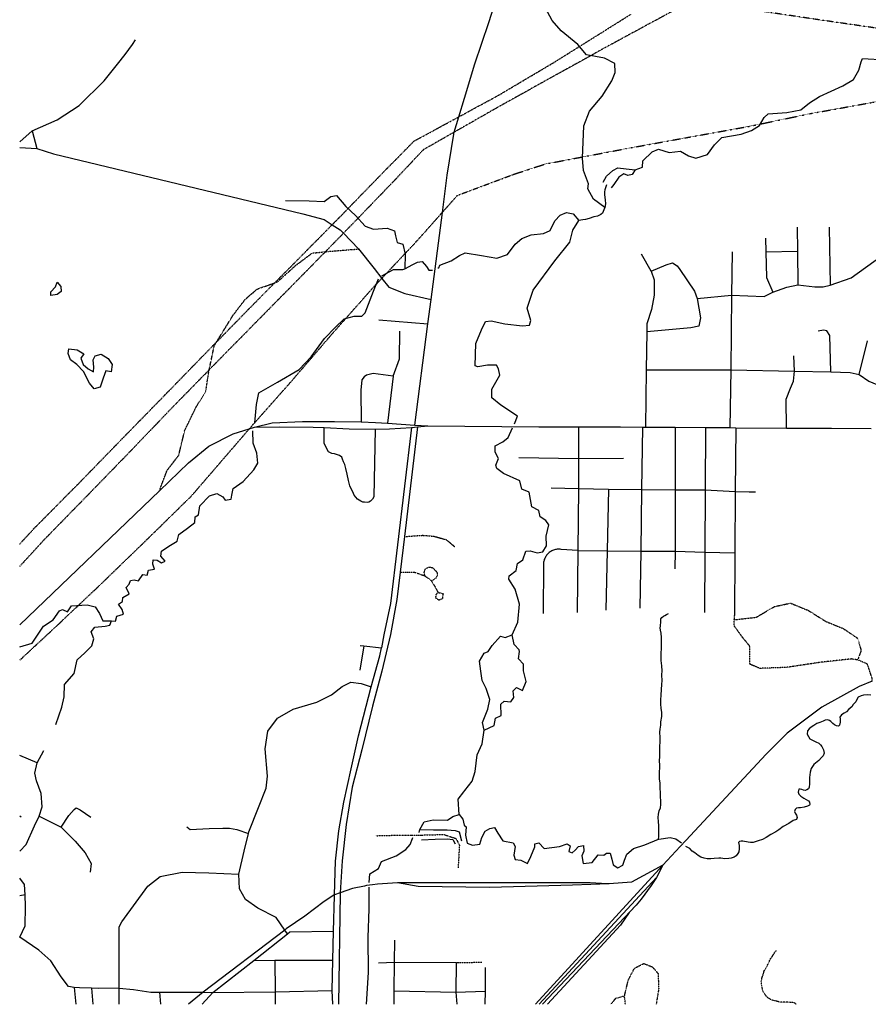
# Model space of a CAD drawing. Extents: x 500007 to 510008, y 5150220 to 5160220.
# Drawn here: x 500008 to 502712, y 5150220 to 5153357 of the extents above; entities that cross this region are included whole.
import ezdxf

# ---------------------------------------------------------------- set-up
doc = ezdxf.new("R2010")
doc.units = 0
doc.linetypes.add('DASHDOT', pattern=[1, 0.5, -0.25, 0, -0.25])
doc.linetypes.add('DIVIDE2', pattern=[0.625, 0.25, -0.125, 0, -0.125, 0, -0.125])
for name, color, linetype in [('RAIL_LINE', 7, 'CONTINUOUS'), ('RIVER_STREAM_SIN', 7, 'CONTINUOUS'), ('ROAD_CENTRELINE', 7, 'CONTINUOUS'), ('SHORELINE', 7, 'CONTINUOUS'), ('TRAIL', 7, 'CONTINUOUS'), ('TRANSMISSION_LIN', 7, 'CONTINUOUS')]:
    doc.layers.add(name, color=color, linetype=linetype)

msp = doc.modelspace()

# ---------------------------------------------------------------- linework, layer by layer
at = {"layer": 'RAIL_LINE', "color": 6, "linetype": 'CONTINUOUS'}
for p, q in [((502130.2, 5150742.2), (502112.3, 5150722.9)), ((502112.3, 5150722.9), (502056.6, 5150663.2)), ((502056.6, 5150663.2), (501650.6, 5150220.2)), ((502056.6, 5150663.2), (502036.6, 5150624.2)), ((502036.6, 5150624.2), (501662.6, 5150220.2)), ((501028.7, 5150575.3), (501010.6, 5150568.9)), ((501971.6, 5150536.2), (501673.6, 5150220.2)), ((500852, 5150456.7), (500591.9, 5150258.5)), ((500591.9, 5150258.5), (500545.6, 5150220.2))]:
    msp.add_line(p, q, dxfattribs=at)
for points in [[(502723.9, 5151249.7), (502682.6, 5151232.2), (502563.6, 5151167.2), (502452.6, 5151084.2), (502386.6, 5151017.2), (502130.2, 5150742.2)], [(502056.6, 5150663.2), (501956.6, 5150609.2), (501885.6, 5150604.2)], [(501132.2, 5150600.9), (501112.6, 5150598.2), (501105.9, 5150596.8)], [(501211.6, 5150607.2), (501147.6, 5150603.2), (501132.2, 5150600.9)], [(501885.6, 5150604.2), (501879.6, 5150604.2), (501825.6, 5150607.2), (501211.6, 5150607.2)], [(501885.6, 5150604.2), (501768.6, 5150599.2), (501505.6, 5150592.2), (501277.6, 5150595.2), (501211.6, 5150607.2)], [(502036.6, 5150624.2), (502019.6, 5150598.2), (501987.6, 5150555.2), (501971.6, 5150536.2)], [(501010.6, 5150568.9), (501008.6, 5150568.2), (500977.6, 5150547.2), (500916.6, 5150501.2), (500856.6, 5150460.2), (500852, 5150456.7)], [(501105.9, 5150596.8), (501067.6, 5150589.2), (501028.7, 5150575.3)], [(501971.6, 5150536.2), (501949.6, 5150512.2), (501921.6, 5150472.2), (501689.6, 5150220.2)]]:
    msp.add_lwpolyline(points, dxfattribs=at)
at = {"layer": 'RIVER_STREAM_SIN', "color": 5, "linetype": 'CONTINUOUS'}
for p, q in [((501576.6, 5151397.2), (501594.6, 5151437.2)), ((500007.6, 5150820.2), (500012.7, 5150817.4)), ((501280.6, 5150767.2), (501282.6, 5150777.2)), ((501259.6, 5150748.2), (501260.6, 5150751.2))]:
    msp.add_line(p, q, dxfattribs=at)
for points in [[(501871.5, 5152758.1), (501835.5, 5152785.1), (501817.5, 5152818.1), (501819.5, 5152834.1), (501804.5, 5152876.1), (501800.5, 5152915.1), (501805.5, 5153018.1), (501823.5, 5153065.1), (501863.5, 5153113.1), (501894.5, 5153162.1), (501904.5, 5153188.1), (501903.5, 5153217.1), (501870.5, 5153234.1), (501813.5, 5153245.1), (501785.5, 5153278.1), (501732.5, 5153321.1), (501704.5, 5153354.1), (501682.5, 5153393.1), (501677.5, 5153433.1), (501678.5, 5153515.1), (501665.5, 5153567.1), (501639.5, 5153587.1), (501588.5, 5153597.1)], [(501968.5, 5152878.1), (501992.5, 5152887.1), (501993.5, 5152907.1), (502022.5, 5152936.1), (502042.5, 5152944.1), (502076.5, 5152933.1), (502113.5, 5152938.1), (502138.5, 5152923.1), (502161.5, 5152915.1), (502199.5, 5152927.1), (502221.5, 5152958.1), (502244.5, 5152981.1), (502306.5, 5152992.1), (502339.5, 5153004.1), (502364.5, 5153020.1), (502379.5, 5153045.1), (502392.5, 5153057.1), (502451.5, 5153061.1), (502496.5, 5153069.1), (502524.5, 5153092.1), (502555.5, 5153112.1), (502630.5, 5153146.1), (502664.5, 5153166.1), (502681.5, 5153196.1), (502688.5, 5153222.1), (502693.5, 5153233.1), (502766.5, 5153229.1)], [(501877.5, 5152831.1), (501871.5, 5152815.1), (501870.5, 5152808.1), (501870.5, 5152799.1), (501871.5, 5152791.1), (501873.5, 5152782.1), (501874.5, 5152771.1), (501873.5, 5152764.1), (501871.5, 5152758.1)], [(500854.5, 5152781.2), (500929.5, 5152779.2), (500977.5, 5152777.2), (500998.5, 5152793.2), (501016.5, 5152796.2), (501046.5, 5152761.2), (501077.5, 5152733.2), (501108.5, 5152699.2), (501134.5, 5152689.2), (501178.5, 5152692.2), (501201.5, 5152684.2), (501205.5, 5152668.2), (501210.5, 5152647.2), (501228.5, 5152641.2), (501235.5, 5152610.2), (501234.5, 5152563.2)], [(501339.5, 5152566.2), (501343.5, 5152566.2), (501346.5, 5152575.2), (501382.5, 5152588.1), (501408.5, 5152605.1), (501427.5, 5152614.1), (501478.5, 5152605.1), (501527.5, 5152597.1), (501561.5, 5152609.1), (501586.5, 5152642.1), (501607.5, 5152660.1), (501637.5, 5152671.1), (501676.5, 5152675.1), (501697.5, 5152685.1), (501712.5, 5152716.1), (501729.5, 5152734.1), (501749.5, 5152742.1), (501771.5, 5152738.1), (501789.5, 5152717.1)], [(501871.5, 5152758.1), (501868.5, 5152751.1), (501864.5, 5152740.1), (501859.5, 5152736.1), (501848.5, 5152731.1), (501836.5, 5152729.1), (501822.5, 5152723.1), (501810.5, 5152720.1), (501801.5, 5152719.1), (501789.5, 5152717.1)], [(501584.5, 5152069.2), (501593.5, 5152093.2), (501540.5, 5152129.2), (501511.5, 5152152.2), (501511.5, 5152179.2), (501537.5, 5152224.2), (501533.5, 5152244.2), (501526.5, 5152256.2), (501498.5, 5152256.2), (501467.5, 5152251.2), (501458.5, 5152254.2), (501461.5, 5152325.2), (501478.5, 5152369.2), (501491.5, 5152395.2), (501509.5, 5152397.2), (501553.5, 5152388.2), (501609.5, 5152381.2), (501631.5, 5152383.2), (501636.5, 5152398.2), (501624.5, 5152438.1), (501643.5, 5152495.1), (501712.5, 5152588.1), (501760.5, 5152648.1), (501770.5, 5152686.1), (501789.5, 5152717.1)], [(501234.5, 5152563.2), (501260.5, 5152577.2), (501275.5, 5152584.2), (501290.5, 5152586.2), (501303.5, 5152570.2), (501311.5, 5152559.2), (501322.5, 5152559.2)], [(501161.5, 5152541.2), (501198.5, 5152561.2), (501228.5, 5152561.2), (501234.5, 5152563.2)], [(500756.5, 5152072.2), (500762.5, 5152131.2), (500769.5, 5152168.2), (500828.5, 5152202.2), (500898.5, 5152242.2), (500936.5, 5152283.2), (500978.5, 5152341.2), (501013.5, 5152377.2), (501041.5, 5152403.2), (501073.5, 5152412.2), (501097.5, 5152412.2), (501108.5, 5152423.2), (501134.5, 5152492.2), (501150.5, 5152531.2)], [(500299.6, 5151441.2), (500312.6, 5151440.2), (500316.6, 5151456.2), (500338.6, 5151463.2), (500333.6, 5151478.2), (500322.6, 5151495.2), (500335.6, 5151503.2), (500336.6, 5151516.2), (500356.6, 5151527.2), (500346.6, 5151548.2), (500356.6, 5151558.2), (500360.6, 5151570.2), (500372.6, 5151572.2), (500385.6, 5151569.2), (500399.6, 5151589.2), (500413.6, 5151587.2), (500417.6, 5151603.2), (500436.6, 5151606.2), (500431.6, 5151622.2), (500432.6, 5151636.2), (500445.6, 5151635.2), (500459.6, 5151626.2), (500470.6, 5151632.2), (500457.6, 5151648.2), (500459.6, 5151663.2), (500482.6, 5151679.2), (500509.6, 5151695.2), (500514.6, 5151717.2), (500542.6, 5151737.2), (500565.6, 5151755.2), (500566.6, 5151773.2), (500577.6, 5151779.2), (500581.6, 5151808.2), (500612.5, 5151840.2), (500635.5, 5151847.2), (500654.5, 5151837.2), (500662.6, 5151826.2), (500681.6, 5151829.2), (500683.5, 5151842.2), (500687.5, 5151863.2), (500719.5, 5151885.2), (500753.5, 5151922.2), (500766.5, 5151944.2), (500763.5, 5151976.2), (500751.5, 5152007.2), (500750.5, 5152047.2)], [(501594.6, 5151437.2), (501599.6, 5151495.2), (501586.6, 5151542.2), (501566.6, 5151574.2), (501567.6, 5151585.2), (501589.6, 5151602.2), (501593.6, 5151624.2), (501610.6, 5151636.2), (501620.6, 5151663.2), (501633.6, 5151665.2), (501656.6, 5151658.2), (501674.6, 5151661.2), (501686.6, 5151680.2), (501684.6, 5151711.2), (501693.6, 5151747.2), (501683.6, 5151761.2), (501665.6, 5151773.2), (501661.6, 5151793.2), (501639.6, 5151805.2), (501630.6, 5151851.2), (501607.6, 5151861.2), (501601.6, 5151887.2), (501548.6, 5151911.2), (501527.6, 5151927.2), (501524.5, 5151937.2), (501533.5, 5151959.2), (501522.5, 5151979.2), (501522.5, 5151999.2), (501547.5, 5152012.2), (501564.5, 5152025.2), (501577.5, 5152056.2)], [(500007.6, 5151359.2), (500047.6, 5151370.2), (500083.6, 5151424.2), (500114.6, 5151445.2), (500134.6, 5151473.2), (500143.6, 5151478.2), (500159.6, 5151470.2), (500172.6, 5151489.2), (500222.6, 5151492.2), (500247.6, 5151486.2), (500261.6, 5151465.2), (500272.6, 5151441.2), (500299.6, 5151441.2)], [(502042.6, 5150746.2), (502043.6, 5150755.2), (502043.6, 5150768.2), (502044.6, 5150788.2), (502042.6, 5150802.2), (502041.6, 5150815.2), (502042.6, 5150826.2), (502045.6, 5150836.2), (502049.6, 5150846.2), (502050.6, 5150856.2), (502050.6, 5150868.2), (502049.6, 5150881.2), (502049.6, 5150895.2), (502048.6, 5150907.2), (502048.6, 5150917.2), (502048.6, 5150925.2), (502046.6, 5150937.2), (502046.6, 5150952.2), (502046.6, 5150961.2), (502047.6, 5150973.2), (502047.6, 5150983.2), (502046.6, 5150994.2), (502047.6, 5151010.2), (502047.6, 5151025.2), (502047.6, 5151039.2), (502048.6, 5151058.2), (502048.6, 5151070.2), (502047.6, 5151087.2), (502048.6, 5151096.2), (502050.6, 5151109.2), (502050.6, 5151120.2), (502053.6, 5151137.2), (502053.6, 5151150.2), (502051.6, 5151163.2), (502050.6, 5151176.2), (502050.6, 5151189.2), (502051.6, 5151206.2), (502052.6, 5151222.2), (502053.6, 5151240.2), (502054.6, 5151250.2), (502053.6, 5151269.2), (502054.6, 5151282.2), (502053.6, 5151298.2), (502051.6, 5151315.2), (502051.6, 5151325.2), (502051.6, 5151340.2), (502052.6, 5151352.2), (502052.6, 5151363.2), (502052.6, 5151375.2), (502052.6, 5151388.2), (502051.6, 5151402.2), (502049.6, 5151412.2), (502048.6, 5151419.2), (502049.6, 5151425.2), (502050.6, 5151439.2), (502050.6, 5151448.2), (502053.6, 5151452.2), (502058.6, 5151456.2), (502063.6, 5151459.2), (502068.6, 5151462.2), (502074.6, 5151465.2)], [(500122.6, 5151111.2), (500141.6, 5151167.2), (500149.6, 5151199.2), (500150.6, 5151239.2), (500181.6, 5151274.2), (500190.6, 5151317.2), (500215.6, 5151340.2), (500237.6, 5151362.2), (500243.6, 5151384.2), (500235.6, 5151406.2), (500246.6, 5151421.2), (500279.6, 5151425.2), (500294.6, 5151428.2), (500299.6, 5151441.2)], [(501487.6, 5151093.2), (501482.6, 5151118.2), (501499.6, 5151160.2), (501505.6, 5151191.2), (501493.6, 5151226.2), (501481.6, 5151251.2), (501476.6, 5151281.2), (501472.6, 5151313.2), (501487.6, 5151338.2), (501500.6, 5151344.2), (501512.6, 5151363.2), (501539.6, 5151393.2), (501554.6, 5151388.2), (501576.6, 5151397.2)], [(501487.6, 5151093.2), (501519.6, 5151108.2), (501523.6, 5151131.2), (501541.6, 5151140.2), (501540.6, 5151176.2), (501551.6, 5151186.2), (501572.6, 5151184.2), (501581.6, 5151197.2), (501579.6, 5151219.2), (501590.6, 5151229.2), (501609.6, 5151220.2), (501621.6, 5151248.2), (501612.6, 5151282.2), (501612.6, 5151303.2), (501596.6, 5151320.2), (501600.6, 5151344.2), (501598.6, 5151349.2), (501582.6, 5151366.2), (501576.6, 5151397.2)], [(502719.6, 5151205.2), (502708.6, 5151206.2), (502696.6, 5151205.2), (502688.6, 5151203.2), (502679.6, 5151198.2), (502674.6, 5151191.2), (502671.6, 5151184.2), (502663.6, 5151175.2), (502658.6, 5151168.2), (502649.6, 5151160.2), (502641.6, 5151152.2), (502634.6, 5151147.2), (502626.6, 5151142.2), (502620.6, 5151135.2), (502621.6, 5151129.2), (502621.6, 5151119.2), (502619.6, 5151109.2), (502616.6, 5151106.2), (502610.6, 5151107.2), (502603.6, 5151110.2), (502598.6, 5151114.2), (502591.6, 5151121.2), (502587.6, 5151124.2), (502581.6, 5151126.2), (502574.6, 5151125.2), (502567.6, 5151122.2), (502557.6, 5151118.2), (502547.6, 5151114.2), (502537.6, 5151108.2), (502529.6, 5151103.2), (502522.6, 5151097.2), (502517.6, 5151091.2), (502516.6, 5151081.2), (502520.6, 5151073.2), (502525.6, 5151066.2), (502533.6, 5151061.2), (502544.6, 5151056.2), (502553.6, 5151052.2), (502559.6, 5151047.2), (502563.6, 5151041.2), (502568.6, 5151031.2), (502570.6, 5151020.2), (502567.6, 5151012.2), (502562.6, 5151006.2), (502553.6, 5150997.2), (502537.6, 5150984.2), (502533.6, 5150978.2), (502529.6, 5150971.2), (502526.6, 5150959.2), (502524.6, 5150942.2), (502524.6, 5150922.2), (502522.6, 5150912.2), (502520.6, 5150906.2), (502515.6, 5150903.2), (502510.6, 5150901.2), (502504.6, 5150902.2), (502499.6, 5150904.2), (502494.6, 5150905.2), (502490.6, 5150905.2), (502488.6, 5150901.2), (502487.6, 5150896.2), (502490.6, 5150889.2), (502496.6, 5150883.2), (502505.6, 5150877.2), (502513.6, 5150872.2), (502520.6, 5150868.2), (502524.6, 5150864.2), (502525.6, 5150856.2), (502524.6, 5150854.2), (502517.6, 5150851.2), (502507.6, 5150848.2), (502495.6, 5150846.2), (502488.6, 5150846.2), (502482.6, 5150845.2), (502478.6, 5150841.2), (502476.6, 5150834.2), (502478.6, 5150829.2), (502482.6, 5150822.2), (502484.6, 5150815.2), (502482.6, 5150809.2), (502471.6, 5150805.2), (502458.6, 5150796.2), (502440.6, 5150786.2), (502426.6, 5150776.2), (502416.6, 5150769.2), (502400.6, 5150761.2), (502386.6, 5150751.2), (502374.6, 5150745.2), (502360.6, 5150741.2), (502344.6, 5150735.2), (502336.6, 5150735.2), (502328.6, 5150736.2), (502323.6, 5150738.2), (502316.6, 5150739.2), (502311.6, 5150740.2), (502306.6, 5150740.2), (502300.6, 5150739.2), (502297.6, 5150735.2), (502299.6, 5150726.2), (502299.6, 5150715.2), (502298.6, 5150706.2), (502295.6, 5150700.2), (502290.6, 5150693.2), (502284.6, 5150689.2), (502274.6, 5150686.2), (502266.6, 5150684.2), (502254.6, 5150683.2), (502241.6, 5150686.2), (502235.6, 5150686.2), (502220.6, 5150684.2), (502209.6, 5150683.2), (502197.6, 5150683.2), (502188.6, 5150685.2), (502177.6, 5150689.2), (502169.6, 5150694.2), (502158.6, 5150703.2), (502150.6, 5150708.2), (502142.6, 5150716.2), (502130.6, 5150723.2)], [(501422.6, 5150897.2), (501425.6, 5150901.2), (501449.6, 5150931.2), (501458.6, 5150962.2), (501465.6, 5151015.2), (501481.6, 5151050.2), (501487.6, 5151093.2)], [(501407.6, 5150825.2), (501404.6, 5150873.2), (501422.6, 5150897.2)], [(501282.6, 5150777.2), (501296.6, 5150801.2), (501324.6, 5150808.2), (501370.6, 5150807.2), (501387.6, 5150818.2), (501407.6, 5150825.2)], [(501407.6, 5150825.2), (501419.6, 5150810.2), (501423.6, 5150791.2), (501430.6, 5150785.2), (501427.6, 5150759.2), (501433.6, 5150733.2), (501450.6, 5150727.2), (501473.6, 5150730.2), (501480.6, 5150751.2), (501490.6, 5150772.2), (501505.6, 5150780.2), (501520.6, 5150783.2)], [(501282.6, 5150777.2), (501326.6, 5150776.2), (501369.6, 5150776.2), (501395.6, 5150774.2), (501407.6, 5150769.2), (501415.6, 5150741.2)], [(501520.6, 5150783.2), (501531.6, 5150765.2), (501546.6, 5150741.2), (501579.6, 5150734.2), (501586.6, 5150723.2), (501581.6, 5150695.2), (501586.6, 5150681.2), (501604.6, 5150679.2), (501625.6, 5150669.2), (501636.6, 5150691.2), (501648.6, 5150722.2), (501648.6, 5150731.2), (501661.6, 5150734.2), (501678.6, 5150716.2), (501727.6, 5150723.2), (501751.6, 5150731.2), (501761.6, 5150725.2), (501757.6, 5150707.2), (501767.6, 5150702.2), (501777.6, 5150711.2), (501788.6, 5150723.2), (501803.6, 5150726.2), (501804.6, 5150708.2), (501798.6, 5150693.2), (501802.6, 5150669.2), (501831.6, 5150672.2), (501850.6, 5150696.2), (501868.6, 5150695.2), (501877.6, 5150701.2), (501888.6, 5150701.2), (501894.6, 5150682.2), (501898.6, 5150664.2), (501913.6, 5150655.2), (501929.6, 5150663.2), (501934.6, 5150679.2), (501942.6, 5150698.2), (501963.6, 5150716.2), (501999.6, 5150728.2), (502042.6, 5150746.2)], [(501120.6, 5150608.2), (501123.6, 5150636.2), (501150.6, 5150653.2), (501160.6, 5150675.2), (501207.6, 5150693.2), (501237.6, 5150713.2), (501251.6, 5150729.2), (501259.6, 5150748.2)], [(501287.6, 5150744.2), (501331.6, 5150746.2), (501369.6, 5150747.2), (501387.6, 5150745.2), (501394.6, 5150731.2)], [(502042.6, 5150746.2), (502044.6, 5150746.2), (502080.6, 5150751.2), (502098.6, 5150747.2), (502116.6, 5150734.2)], [(501112.6, 5150220.2), (501118.6, 5150321.2), (501117.6, 5150433.2), (501121.6, 5150524.2), (501120.6, 5150593.2)]]:
    msp.add_lwpolyline(points, dxfattribs=at)
at = {"layer": 'ROAD_CENTRELINE', "color": 1, "linetype": 'CONTINUOUS'}
for p, q in [((500366.5, 5153277.1), (500376.5, 5153292.1)), ((501392.4, 5152998.5), (501406.9, 5153047.4)), ((500007.5, 5152967.2), (500047.5, 5153002.2)), ((500047.5, 5153002.2), (500062.5, 5152946.2)), ((500007.5, 5152949.2), (500062.5, 5152946.2)), ((501318.5, 5152465.2), (501354.3, 5152742.9)), ((501039, 5152676.3), (501087.5, 5152626.2)), ((502484.5, 5152696.1), (502485.5, 5152619.1)), ((502586.5, 5152696.1), (502590.5, 5152511.1)), ((502383.5, 5152661.1), (502384.5, 5152617.1)), ((502019.5, 5152555.1), (501988.5, 5152610.1)), ((502277.5, 5152617.1), (502275.5, 5152479.1)), ((502384.5, 5152617.1), (502485.5, 5152619.1)), ((502485.5, 5152619.1), (502486.5, 5152512.1)), ((501308.5, 5152388.2), (501318.5, 5152465.2)), ((502166.5, 5152468.1), (502275.5, 5152479.1)), ((502275.5, 5152479.1), (502273.5, 5152241.1)), ((501151.5, 5152400.2), (501308.5, 5152388.2)), ((501266.5, 5152065.2), (501308.5, 5152388.2)), ((502005.5, 5152362.1), (502003.5, 5152241.1)), ((502682.5, 5152226.1), (502708.5, 5152334.1)), ((502476.5, 5152237.1), (502474.5, 5152286.1)), ((502003.5, 5152241.1), (502001.5, 5152058.2)), ((502003.5, 5152241.1), (502273.5, 5152241.1)), ((502273.5, 5152241.1), (502270.5, 5152057.1)), ((502273.5, 5152241.1), (502476.5, 5152237.1)), ((502476.5, 5152237.1), (502592.5, 5152235.1)), ((501197.5, 5152221.2), (501179.5, 5152071.2)), ((500739, 5152053), (500755.5, 5152058.2)), ((501179.5, 5152071.2), (501266.5, 5152065.2)), ((501275.5, 5152059.2), (501233.6, 5151710.2)), ((501255.5, 5152057.2), (501275.5, 5152059.2)), ((501266.5, 5152065.2), (501308.5, 5152063.2)), ((501275.5, 5152059.2), (501308.5, 5152063.2)), ((501308.5, 5152063.2), (501661.5, 5152060.2)), ((501661.5, 5152060.2), (501743.5, 5152060.2)), ((501743.5, 5152060.2), (501788.5, 5152060.2)), ((501788.5, 5152060.2), (501816.5, 5152059.2)), ((501788.5, 5152060.2), (501788.6, 5151959.2)), ((501816.5, 5152059.2), (501921.5, 5152059.2)), ((501921.5, 5152059.2), (501991.5, 5152058.2)), ((501991.5, 5152058.2), (501988.6, 5151860.2)), ((501991.5, 5152058.2), (502001.5, 5152058.2)), ((502001.5, 5152058.2), (502096.5, 5152058.2)), ((502096.5, 5152058.2), (502095.6, 5151859.2)), ((502096.5, 5152058.2), (502192.5, 5152057.1)), ((502192.5, 5152057.1), (502191.6, 5151859.2)), ((502192.5, 5152057.1), (502270.5, 5152057.1)), ((502270.5, 5152057.1), (502289.5, 5152056.1)), ((502289.5, 5152056.1), (502287.6, 5151854.2)), ((502289.5, 5152056.1), (502450.5, 5152055.1)), ((502450.5, 5152055.1), (502464.5, 5152055.1)), ((502464.5, 5152055.1), (502594.6, 5152055.1)), ((502594.6, 5152055.1), (502720.6, 5152054.1)), ((501598.5, 5151962.2), (501788.6, 5151959.2)), ((501788.6, 5151959.2), (501787.6, 5151863.2)), ((501788.6, 5151959.2), (501931.6, 5151960.2)), ((500007.6, 5151429.2), (500452.5, 5151856.2)), ((501700.6, 5151865.2), (501787.6, 5151863.2)), ((501787.6, 5151863.2), (501785.6, 5151666.2)), ((501787.6, 5151863.2), (501883.6, 5151861.2)), ((501883.6, 5151861.2), (501879.6, 5151665.2)), ((501883.6, 5151861.2), (501988.6, 5151860.2)), ((501988.6, 5151860.2), (501986.6, 5151663.2)), ((501988.6, 5151860.2), (502095.6, 5151859.2)), ((502095.6, 5151859.2), (502191.6, 5151859.2)), ((502095.6, 5151859.2), (502095.6, 5151663.2)), ((502191.6, 5151859.2), (502190.6, 5151660.2)), ((502191.6, 5151859.2), (502287.6, 5151854.2)), ((502287.6, 5151854.2), (502286.6, 5151658.2)), ((502287.6, 5151854.2), (502331.6, 5151852.2)), ((502331.6, 5151852.2), (502351.6, 5151852.2)), ((501233.6, 5151710.2), (501219.6, 5151597.2)), ((501785.6, 5151666.2), (501783.6, 5151468.2)), ((501785.6, 5151666.2), (501879.6, 5151665.2)), ((501879.6, 5151665.2), (501875.6, 5151476.2)), ((501879.6, 5151665.2), (501986.6, 5151663.2)), ((501986.6, 5151663.2), (501983.6, 5151482.2)), ((501986.6, 5151663.2), (502095.6, 5151663.2)), ((502095.6, 5151663.2), (502094.6, 5151607.2)), ((502095.6, 5151663.2), (502190.6, 5151660.2)), ((502190.6, 5151660.2), (502189.6, 5151468.2)), ((502190.6, 5151660.2), (502286.6, 5151658.2)), ((502286.6, 5151658.2), (502285.6, 5151459.2)), ((501103.6, 5151362.2), (501091.6, 5151284.2)), ((501092.6, 5151363.2), (501103.6, 5151362.2)), ((501103.6, 5151362.2), (501160.6, 5151355.2)), ((500063.6, 5150989.2), (500007.6, 5151013.2)), ((500063.6, 5150989.2), (500084.6, 5151028.2)), ((500069.6, 5150819.2), (500139.6, 5150784.2)), ((500024.6, 5150569.2), (500007.6, 5150566.2)), ((500753.6, 5150360.2), (500860.6, 5150444.2)), ((500860.6, 5150444.2), (500852, 5150456.7)), ((501005.6, 5150361.2), (501007.6, 5150453.2)), ((501201.6, 5150354.2), (501202.6, 5150424.2)), ((500622.6, 5150258.2), (500753.6, 5150360.2)), ((500753.6, 5150360.2), (500820.6, 5150361.2)), ((500820.6, 5150361.2), (500821.6, 5150260.2)), ((500820.6, 5150361.2), (501005.6, 5150361.2)), ((501003.6, 5150264.2), (501005.6, 5150361.2)), ((501150.6, 5150352.2), (501201.6, 5150354.2)), ((501200.6, 5150263.2), (501201.6, 5150354.2)), ((501201.6, 5150354.2), (501398.6, 5150353.2)), ((501398.6, 5150353.2), (501397.6, 5150259.2)), ((501490.6, 5150337.2), (501490.6, 5150262.2)), ((500180.6, 5150273.2), (500186.6, 5150220.2)), ((500236.6, 5150271.2), (500240.6, 5150220.2)), ((500324.6, 5150220.2), (500324.6, 5150271.2)), ((500452.6, 5150259.2), (500539.6, 5150259.2)), ((500452.6, 5150259.2), (500456.6, 5150220.2)), ((500539.6, 5150259.2), (500591.9, 5150258.5)), ((500588.6, 5150220.2), (500622.6, 5150258.2)), ((500591.9, 5150258.5), (500622.6, 5150258.2)), ((500622.6, 5150258.2), (500821.6, 5150260.2)), ((500821.6, 5150260.2), (501003.6, 5150264.2)), ((500821.6, 5150260.2), (500821.6, 5150220.2)), ((501005.6, 5150220.2), (501003.6, 5150264.2)), ((501200.6, 5150220.2), (501200.6, 5150263.2)), ((501200.6, 5150263.2), (501397.6, 5150259.2)), ((501397.6, 5150259.2), (501490.6, 5150262.2)), ((501397.6, 5150259.2), (501400.6, 5150220.2)), ((501490.6, 5150262.2), (501489.6, 5150220.2))]:
    msp.add_line(p, q, dxfattribs=at)
for points in [[(501406.9, 5153047.4), (501424.5, 5153107.1), (501457.5, 5153216.1), (501502.5, 5153348.1), (501539.5, 5153464.1)], [(500319.5, 5153215.2), (500343.5, 5153246.1), (500366.5, 5153277.1)], [(500047.5, 5153002.2), (500126.5, 5153037.2), (500197.5, 5153083.2), (500276.5, 5153162.2), (500319.5, 5153215.2)], [(501354.3, 5152742.9), (501369.5, 5152861.1), (501390.5, 5152992.1), (501392.4, 5152998.5)], [(500062.5, 5152946.2), (500115.5, 5152929.2), (500909.5, 5152738.2), (500977.5, 5152720.2), (501003.3, 5152703.5)], [(501003.3, 5152703.5), (501028.5, 5152687.2), (501039, 5152676.3)], [(501087.5, 5152626.2), (501136.5, 5152564.2), (501161.3, 5152532.7)], [(502384.5, 5152617.1), (502387.5, 5152535.1), (502407.5, 5152489.1)], [(502590.5, 5152511.1), (502656.5, 5152534.1), (502729.5, 5152586.1), (502783.5, 5152624.1), (502814.5, 5152634.1), (502856.5, 5152627.1), (502894.5, 5152604.1), (502910.5, 5152590.1)], [(502019.5, 5152555.1), (502067.5, 5152576.1), (502087.5, 5152582.1), (502102.5, 5152572.1), (502110.5, 5152561.1), (502157.5, 5152492.1), (502166.5, 5152468.1)], [(502019.5, 5152555.1), (502029.5, 5152528.1), (502029.5, 5152479.1), (502020.5, 5152433.1), (502005.5, 5152388.1), (502005.5, 5152362.1)], [(501161.3, 5152532.7), (501183.5, 5152504.2), (501234.5, 5152484.2), (501318.5, 5152465.2)], [(502275.5, 5152479.1), (502379.5, 5152475.1), (502407.5, 5152489.1)], [(502407.5, 5152489.1), (502451.5, 5152504.1), (502486.5, 5152512.1)], [(502486.5, 5152512.1), (502541.5, 5152506.1), (502567.5, 5152506.1), (502590.5, 5152511.1)], [(502166.5, 5152468.1), (502176.5, 5152407.1), (502171.5, 5152380.1), (502146.5, 5152375.1), (502005.5, 5152362.1)], [(501197.5, 5152221.2), (501217.5, 5152276.2), (501218.5, 5152364.2)], [(502592.5, 5152235.1), (502588.5, 5152351.1), (502579.5, 5152365.1), (502568.5, 5152368.1), (502551.5, 5152364.1)], [(502450.5, 5152055.1), (502449.5, 5152148.1), (502463.5, 5152183.1), (502473.5, 5152205.1), (502476.5, 5152237.1)], [(502592.5, 5152235.1), (502653.5, 5152233.1), (502682.5, 5152226.1)], [(501197.5, 5152221.2), (501133.5, 5152229.2), (501112.5, 5152224.2), (501105.5, 5152219.2), (501097.5, 5152209.2), (501094.5, 5152176.2), (501095.5, 5152075.2)], [(502682.5, 5152226.1), (502713.5, 5152205.1), (502738.5, 5152194.1), (502800.5, 5152189.1)], [(500755.5, 5152058.2), (500811.5, 5152072.2), (500908.5, 5152076.2), (501010.5, 5152077.2), (501095.5, 5152075.2)], [(501095.5, 5152075.2), (501141.5, 5152073.2), (501179.5, 5152071.2)], [(500452.5, 5151856.2), (500545.5, 5151945.2), (500610.5, 5151998.2), (500687.5, 5152037.2), (500739, 5152053)], [(500755.5, 5152058.2), (500834.5, 5152059.2), (500942.5, 5152058.2), (500977.5, 5152057.2)], [(500977.5, 5152057.2), (501057.5, 5152053.2), (501140.5, 5152052.2)], [(500991.5, 5151980.2), (500977.5, 5152006.2), (500977.5, 5152057.2)], [(501140.5, 5152052.2), (501135.6, 5151837.2), (501131.6, 5151829.2), (501125.6, 5151823.2), (501119.6, 5151820.2), (501114.6, 5151818.2), (501106.6, 5151819.2), (501100.6, 5151820.2), (501094.6, 5151823.2), (501089.6, 5151826.2), (501083.6, 5151829.2), (501078.6, 5151835.2), (501073.6, 5151842.2), (501068.6, 5151852.2), (501063.6, 5151862.2), (501059.6, 5151872.2), (501055.5, 5151889.2), (501050.5, 5151909.2), (501046.5, 5151927.2), (501043.5, 5151939.2), (501039.5, 5151948.2), (501036.5, 5151956.2), (501033.5, 5151963.2), (501026.5, 5151968.2), (501010.5, 5151973.2), (501002.5, 5151975.2), (500991.5, 5151980.2)], [(501140.5, 5152052.2), (501185.5, 5152053.2), (501255.5, 5152057.2)], [(501255.5, 5152057.2), (501188.6, 5151497.2), (501167.6, 5151397.2), (501160.6, 5151355.2)], [(501785.6, 5151666.2), (501732.6, 5151669.2), (501729.5, 5151669.5), (501726.5, 5151669.7), (501723.4, 5151669.7), (501720.3, 5151669.5), (501717.3, 5151669.2), (501714.3, 5151668.5), (501711.3, 5151667.8), (501708.4, 5151666.8), (501705.6, 5151665.7), (501702.8, 5151664.3), (501700.1, 5151662.8), (501697.5, 5151661.2), (501695.1, 5151659.4), (501692.7, 5151657.4), (501690.5, 5151655.3), (501688.4, 5151653), (501686.5, 5151650.7), (501684.7, 5151648.2), (501683.1, 5151645.5), (501681.6, 5151642.8), (501680.3, 5151640), (501679.2, 5151637.2), (501678.3, 5151634.3), (501677.6, 5151631.3), (501677.1, 5151628.3), (501676.7, 5151625.3), (501676.6, 5151622.2), (501675.6, 5151465.2)], [(501219.6, 5151597.2), (501209.6, 5151510.2), (501188.6, 5151398.2), (501161.6, 5151281.2), (501131.6, 5151170.2), (501097.6, 5151031.2), (501066.6, 5150912.2), (501047.6, 5150793.2), (501034.6, 5150677.2), (501028.7, 5150575.3)], [(501127.6, 5151231.2), (501155.6, 5151330.2), (501160.6, 5151355.2)], [(500736.6, 5150764.2), (500737.6, 5150769.2), (500768.6, 5150847.2), (500792.6, 5150909.2), (500797.6, 5150947.2), (500789.6, 5151034.2), (500798.6, 5151090.2), (500828.6, 5151131.2), (500878.6, 5151160.2), (500954.6, 5151182.2), (501000.6, 5151206.2), (501034.6, 5151232.2), (501062.6, 5151246.2), (501095.6, 5151242.2), (501127.6, 5151231.2)], [(501010.6, 5150568.9), (501013.6, 5150676.2), (501024.6, 5150773.2), (501040.6, 5150864.2), (501063.6, 5150970.2), (501087.6, 5151075.2), (501127.6, 5151231.2)], [(500069.6, 5150819.2), (500079.6, 5150849.2), (500075.6, 5150891.2), (500061.6, 5150932.2), (500055.6, 5150956.2), (500063.6, 5150989.2)], [(500139.6, 5150784.2), (500164.6, 5150821.2), (500180.6, 5150841.2), (500187.6, 5150846.2), (500200.6, 5150839.2), (500234.6, 5150816.2)], [(500007.6, 5150708.2), (500028.6, 5150729.2), (500054.6, 5150788.2), (500069.6, 5150819.2)], [(500139.6, 5150784.2), (500184.6, 5150740.2), (500216.6, 5150703.2), (500235.6, 5150669.2), (500231.6, 5150641.2)], [(500540.6, 5150785.2), (500550.6, 5150777.2), (500611.6, 5150780.2), (500654.6, 5150781.2), (500676.6, 5150781.2), (500699.6, 5150777.2), (500736.6, 5150764.2)], [(500705.6, 5150634.2), (500722.6, 5150708.2), (500736.6, 5150764.2)], [(500324.6, 5150271.2), (500324.6, 5150467.2), (500332.6, 5150483.2), (500415.6, 5150596.2), (500455.6, 5150627.2), (500525.6, 5150641.2), (500610.6, 5150639.2), (500705.6, 5150634.2)], [(500852, 5150456.7), (500824.6, 5150496.2), (500766.6, 5150526.2), (500726.6, 5150554.2), (500707.6, 5150588.2), (500705.6, 5150634.2)], [(500024.6, 5150569.2), (500022.6, 5150602.2), (500007.6, 5150622.2)], [(500007.6, 5150434.2), (500024.6, 5150470.2), (500025.6, 5150531.2), (500024.6, 5150569.2)], [(501007.6, 5150453.2), (501010.6, 5150566.2), (501010.6, 5150568.9)], [(501028.7, 5150575.3), (501028.6, 5150573.2), (501023.6, 5150220.2)], [(500860.6, 5150444.2), (500868.6, 5150451.2), (501007.6, 5150453.2)], [(500180.6, 5150273.2), (500162.6, 5150277.2), (500139.6, 5150308.2), (500106.6, 5150358.2), (500068.6, 5150392.2), (500007.6, 5150434.2)], [(500236.6, 5150271.2), (500197.6, 5150272.2), (500180.6, 5150273.2)], [(500324.6, 5150271.2), (500258.6, 5150270.2), (500236.6, 5150271.2)], [(500324.6, 5150271.2), (500370.6, 5150267.2), (500425.6, 5150259.2), (500452.6, 5150259.2)]]:
    msp.add_lwpolyline(points, dxfattribs=at)
at = {"layer": 'SHORELINE', "color": 5, "linetype": 'CONTINUOUS'}
for p, q in [((501866.5, 5152839.1), (501877.5, 5152858.1)), ((501900.5, 5152832.1), (501892.5, 5152821.1))]:
    msp.add_line(p, q, dxfattribs=at)
for points in [[(501877.5, 5152858.1), (501897.5, 5152876.1), (501913.5, 5152885.1), (501939.5, 5152881.1), (501968.5, 5152878.1)], [(501968.5, 5152878.1), (501959.5, 5152863.1), (501945.5, 5152860.1), (501932.5, 5152866.1), (501916.5, 5152855.1), (501900.5, 5152832.1)], [(500106.5, 5152478.2), (500106.5, 5152490.2), (500121.5, 5152505.2), (500126.5, 5152520.2), (500138.5, 5152507.2), (500139.5, 5152491.2), (500126.5, 5152481.2), (500106.5, 5152478.2)], [(500244.5, 5152181.2), (500230.5, 5152199.2), (500210.5, 5152236.2), (500189.5, 5152258.2), (500169.5, 5152273.2), (500161.5, 5152293.2), (500164.5, 5152308.2), (500190.5, 5152305.2), (500211.5, 5152292.2), (500202.5, 5152278.2), (500209.5, 5152258.2), (500225.5, 5152244.2), (500242.5, 5152235.2), (500243.5, 5152250.2), (500241.5, 5152273.2), (500248.5, 5152286.2), (500267.5, 5152291.2), (500289.5, 5152277.2), (500302.5, 5152258.2), (500299.5, 5152235.2), (500282.5, 5152238.2), (500273.5, 5152214.2), (500263.5, 5152186.2), (500244.5, 5152181.2)]]:
    msp.add_lwpolyline(points, dxfattribs=at)
at = {"layer": 'TRAIL', "color": 2, "linetype": 'DIVIDE2'}
for p, q in [((502284.6, 5151445.2), (502285.6, 5151459.2)), ((501398.6, 5150353.2), (501480.6, 5150354.2)), ((501937.6, 5150220.2), (501934.6, 5150246.2))]:
    msp.add_line(p, q, dxfattribs=at)
for points in [[(500820.1, 5152518.2), (500828.5, 5152521.2), (500887.5, 5152574.2), (500939.5, 5152613.2), (500981.5, 5152617.4)], [(500981.5, 5152617.4), (500988.5, 5152618.2), (501087.5, 5152626.2)], [(500634.8, 5152329.9), (500687.5, 5152415.2), (500726.5, 5152466.2), (500765.5, 5152499.2), (500820.1, 5152518.2)], [(500611.5, 5152241.4), (500627.5, 5152318.2), (500634.8, 5152329.9)], [(500452.5, 5151856.2), (500477.5, 5151921.2), (500514.5, 5151969.2), (500533.5, 5152048.2), (500568.5, 5152120.2), (500600.5, 5152173.2), (500610.5, 5152237.2), (500611.5, 5152241.4)], [(501233.6, 5151710.2), (501291.6, 5151714.2), (501327.6, 5151711.2), (501366.6, 5151700.2), (501393.6, 5151678.2)], [(501298.6, 5151585.2), (501296.6, 5151595.2), (501297.6, 5151600.2), (501299.6, 5151606.2), (501303.6, 5151609.2), (501309.6, 5151612.2), (501312.6, 5151612.2), (501316.6, 5151612.2), (501322.6, 5151611.2), (501327.6, 5151607.2), (501333.6, 5151600.2), (501337.6, 5151594.2), (501338.6, 5151588.2), (501337.6, 5151584.2), (501334.6, 5151580.2), (501332.6, 5151576.2), (501328.6, 5151574.2), (501325.6, 5151572.2), (501321.6, 5151570.2), (501318.6, 5151570.2)], [(501219.6, 5151597.2), (501263.6, 5151597.2), (501298.6, 5151585.2)], [(501298.6, 5151585.2), (501303.6, 5151581.2), (501312.6, 5151575.2), (501318.6, 5151570.2)], [(501318.6, 5151570.2), (501328.6, 5151554.2), (501340.6, 5151532.2)], [(501340.6, 5151532.2), (501356.6, 5151528.2), (501354.6, 5151512.2), (501343.6, 5151507.2), (501333.6, 5151514.2), (501334.6, 5151525.2), (501340.6, 5151532.2)], [(502284.6, 5151445.2), (502354.6, 5151453.2), (502412.6, 5151487.2), (502463.6, 5151498.2), (502519.6, 5151475.2), (502575.6, 5151440.2), (502631.6, 5151417.2), (502677.6, 5151386.2), (502688.6, 5151347.2), (502677.6, 5151317.2)], [(502677.6, 5151317.2), (502657.6, 5151320.2), (502557.6, 5151309.2), (502450.6, 5151293.2), (502365.6, 5151290.2), (502334.6, 5151303.2), (502333.6, 5151361.2), (502310.6, 5151389.2), (502284.6, 5151425.2), (502284.6, 5151445.2)], [(502723.9, 5151249.7), (502723.6, 5151259.2), (502708.6, 5151304.2), (502677.6, 5151317.2)], [(501142.6, 5150757.2), (501221.6, 5150759.2), (501256.3, 5150759.2)], [(501256.3, 5150759.2), (501284.6, 5150759.2), (501287.6, 5150759.3)], [(501287.6, 5150759.3), (501359.6, 5150761.2), (501397.6, 5150748.2), (501408.6, 5150727.2), (501404.6, 5150655.2)], [(502481.6, 5150220.2), (502475.6, 5150225.2), (502464.6, 5150226.2), (502452.6, 5150227.2), (502440.6, 5150227.2), (502428.6, 5150227.2), (502415.6, 5150231.2), (502404.6, 5150233.2), (502395.6, 5150238.2), (502388.6, 5150243.2), (502383.6, 5150250.2), (502376.6, 5150260.2), (502373.6, 5150271.2), (502371.6, 5150282.2), (502370.6, 5150292.2), (502372.6, 5150304.2), (502376.6, 5150315.2), (502379.6, 5150326.2), (502384.6, 5150335.2), (502390.6, 5150345.2), (502394.6, 5150353.2), (502398.6, 5150363.2), (502404.6, 5150371.2), (502410.6, 5150381.2), (502414.6, 5150387.2), (502418.6, 5150391.2)], [(501934.6, 5150246.2), (501946.6, 5150297.2), (501966.6, 5150335.2), (501996.6, 5150350.2), (502023.6, 5150339.2), (502041.6, 5150318.2), (502043.6, 5150269.2), (502035.6, 5150220.2)], [(501934.6, 5150246.2), (501905.6, 5150238.2), (501890.6, 5150220.2)]]:
    msp.add_lwpolyline(points, dxfattribs=at)
at = {"layer": 'TRANSMISSION_LIN', "color": 7, "linetype": 'DASHDOT'}
msp.add_line((501039, 5152676.3), (500981.5, 5152617.4), dxfattribs=at)
for points in [[(502149.5, 5153417.1), (501881.5, 5153272.1), (501704.5, 5153174.1), (501528.5, 5153076.1), (501392.4, 5152998.5)], [(503605.7, 5153202.8), (503529.5, 5153215.1), (503331.5, 5153247.1), (503139.5, 5153271.1), (502938.5, 5153299.1), (502734.5, 5153330.1), (502541.5, 5153358.1), (502340.5, 5153388.1), (502149.5, 5153417.1)], [(501406.9, 5153047.4), (501533.5, 5153116.1), (501707.5, 5153219.1), (501875.5, 5153324.1), (501954.9, 5153374)], [(501354.3, 5152742.9), (501402.5, 5152797.1), (501581.5, 5152864.1), (501682.5, 5152897.1), (501940.5, 5152946.1), (502132.5, 5152981.1), (502332.5, 5153017.1), (502524.5, 5153057.1), (502723.5, 5153093.1), (502970.5, 5153131.1), (503169.5, 5153161.1), (503437.3, 5153174.4)], [(501003.3, 5152703.5), (501037.5, 5152738.2), (501172.5, 5152877.1), (501264.5, 5152970.1), (501406.9, 5153047.4)], [(501392.4, 5152998.5), (501293.5, 5152942.1), (501195.5, 5152838.1), (501056.5, 5152694.2), (501039, 5152676.3)], [(501161.3, 5152532.7), (501273.5, 5152652.1), (501354.3, 5152742.9)], [(500820.1, 5152518.2), (500888.5, 5152587.2), (501003.3, 5152703.5)], [(500981.5, 5152617.4), (500920.5, 5152555.2), (500779.5, 5152412.2), (500640.5, 5152271.2), (500611.5, 5152241.4)], [(500634.8, 5152329.9), (500752.5, 5152450.2), (500820.1, 5152518.2)], [(500739, 5152053), (500742.5, 5152057.2), (500868.5, 5152199.2), (501003.5, 5152356.2), (501134.5, 5152504.2), (501161.3, 5152532.7)], [(500007.6, 5151686.2), (500054.6, 5151737.2), (500194.5, 5151878.2), (500335.5, 5152023.2), (500471.5, 5152162.2), (500611.5, 5152306.2), (500634.8, 5152329.9)], [(500611.5, 5152241.4), (500498.5, 5152126.2), (500359.5, 5151981.2), (500222.5, 5151840.2), (500084.6, 5151699.2), (500007.6, 5151615.2)], [(500007.6, 5151316.2), (500118.6, 5151419.2), (500259.6, 5151552.2), (500410.6, 5151698.2), (500555.5, 5151840.2), (500739, 5152053)]]:
    msp.add_lwpolyline(points, dxfattribs=at)

doc.saveas('drawing.dxf')
